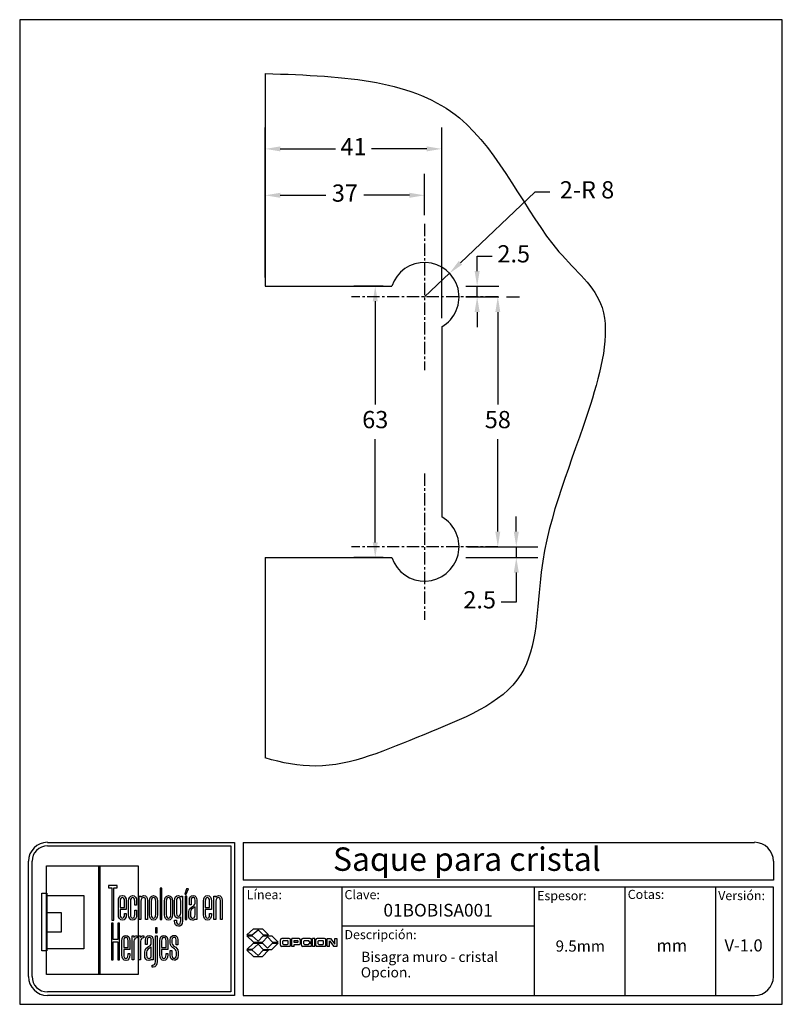
# Model space of a CAD drawing. Units: millimetres. Extents: x 1617 to 1794, y 1715 to 1944.
import ezdxf

# ---------------------------------------------------------------- set-up
doc = ezdxf.new("R2010")
doc.units = ezdxf.units.MM
doc.linetypes.add('CENTER', pattern=[50.8, 31.75, -6.35, 6.35, -6.35])
for name, color, linetype in [('cristal', 140, 'Continuous'), ('DICK', 2, 'Continuous'), ('DUENN', 7, 'Continuous'), ('eje', 252, 'CENTER'), ('SCHRIFTFELD', 7, 'Continuous')]:
    doc.layers.add(name, color=color, linetype=linetype)
doc.styles.add('ARIAL', font='arial.ttf', dxfattribs={"height": 7.5})
doc.styles.add('COTAS', font='isocpeur.ttf')
doc.styles.add('ROMAND', font='romand', dxfattribs={"height": 5})
doc.dimstyles.new('COTAS-COST', dxfattribs={"dimscale": 0.5, "dimtxt": 0.12, "dimasz": 0.05, "dimexe": 0.05, "dimexo": 0.05, "dimgap": 0.05, "dimtad": 0, "dimtih": 1, "dimtoh": 1, "dimdec": 0, "dimlfac": 1000, "dimzin": 12, "dimdsep": 46, "dimtxsty": 'COTAS', "dimcen": 2.5, "dimclrd": 2, "dimclre": 2, "dimclrt": 1, "dimadec": 0, "dimazin": 0, "dimtfac": 1, "dimtdec": 0, "dimtmove": 0, "dimatfit": 3, "dimfxl": 0.1, "dimarcsym": 0})

# ---------------------------------------------------------------- blocks, each defined once
blk = doc.blocks.new('A$C36E71B8E')
at = {"layer": 'SCHRIFTFELD'}
for points in [[(23.59, 0), (1.16, 0), (1.16, 26.66), (23.59, 26.66), (23.59, 0)], [(14.26, 0), (14, 0), (14, 26.66), (14.26, 26.66), (14.26, 0)], [(14.26, 0), (14, 0), (14, 26.66), (14.26, 26.66), (14.26, 0)], [(17.19, 13.36), (17.62, 13.34), (17.62, 21.24), (18.44, 21.24), (18.44, 21.82), (16.37, 21.82), (16.37, 21.24), (17.19, 21.24), (17.19, 13.36)], [(1.2, 5.8), (0, 5.8), (0, 19.98), (1.2, 19.98), (1.2, 5.8)], [(10.29, 6.29), (1.16, 6.29), (1.16, 19.38), (10.29, 19.38), (10.29, 6.29)], [(29.44, 21.19), (28.99, 21.19), (28.99, 13.47), (29.44, 13.47), (29.44, 21.19)], [(35.1, 19.69), (35.42, 19.69), (35.99, 21.05), (35.5, 21.05), (35.1, 19.69)], [(35.13, 13.47), (35.56, 13.47), (35.56, 19.24), (35.13, 19.24), (35.13, 13.47)], [(1.16, 15.2), (4.75, 15.2), (4.75, 10.38), (1.16, 10.38), (1.16, 15.2)], [(18.62, 12.6), (18.62, 8.63), (17.51, 8.63), (17.51, 12.6), (17.07, 12.6), (17.07, 3.62), (17.51, 3.62), (17.51, 8.03), (18.62, 8.03), (18.62, 3.62), (19.06, 3.62), (19.06, 12.6), (18.62, 12.6)], [(27.83, 10.21), (28.28, 10.21), (28.28, 11.48), (27.83, 11.48), (27.83, 10.21)]]:
    blk.add_lwpolyline(points, dxfattribs=at)
for points, knots in [([(19.79, 13.36), (20.37, 13.36), (20.72, 13.86), (20.72, 14.69), (20.72, 14.69), (20.72, 14.98), (20.72, 14.98), (20.72, 14.98), (20.28, 14.98), (20.28, 14.98), (20.28, 14.98), (20.28, 14.7), (20.28, 14.7), (20.28, 14.15), (20.1, 13.85), (19.76, 13.85), (19.42, 13.85), (19.21, 14.17), (19.21, 14.7), (19.21, 14.7), (19.21, 15.96), (19.21, 15.96), (19.21, 15.96), (20.72, 15.96), (20.72, 15.96), (20.72, 15.96), (20.72, 18.04), (20.72, 18.04), (20.72, 18.87), (20.36, 19.36), (19.77, 19.36), (19.77, 19.36), (19.73, 19.36), (19.73, 19.36), (19.13, 19.36), (18.77, 18.87), (18.77, 18.04), (18.77, 18.04), (18.77, 14.68), (18.77, 14.68), (18.77, 13.87), (19.14, 13.36), (19.75, 13.36), (19.75, 13.36), (19.79, 13.36), (19.79, 13.36)], [0, 0, 0, 0, 1, 1, 1, 2, 2, 2, 3, 3, 3, 4, 4, 4, 5, 5, 5, 6, 6, 6, 7, 7, 7, 8, 8, 8, 9, 9, 9, 10, 10, 10, 11, 11, 11, 12, 12, 12, 13, 13, 13, 14, 14, 14, 15, 15, 15, 15]), ([(23.24, 14.68), (23.24, 14.68), (23.24, 15.78), (23.24, 15.78), (23.24, 15.78), (22.81, 15.78), (22.81, 15.78), (22.81, 15.78), (22.81, 14.7), (22.81, 14.7), (22.81, 14.07), (22.53, 13.84), (22.27, 13.84), (22.01, 13.84), (21.73, 14.07), (21.73, 14.7), (21.73, 14.7), (21.73, 18.03), (21.73, 18.03), (21.73, 18.65), (22.01, 18.87), (22.27, 18.87), (22.53, 18.87), (22.81, 18.65), (22.81, 18.03), (22.81, 18.03), (22.81, 17.06), (22.81, 17.06), (22.81, 17.06), (23.24, 17.06), (23.24, 17.06), (23.24, 17.06), (23.24, 18.04), (23.24, 18.04), (23.24, 18.87), (22.87, 19.36), (22.26, 19.36), (21.67, 19.36), (21.29, 18.84), (21.29, 18.04), (21.29, 18.04), (21.29, 14.68), (21.29, 14.68), (21.29, 13.87), (21.66, 13.36), (22.26, 13.36), (22.88, 13.36), (23.24, 13.84), (23.24, 14.68)], [0, 0, 0, 0, 1, 1, 1, 2, 2, 2, 3, 3, 3, 4, 4, 4, 5, 5, 5, 6, 6, 6, 7, 7, 7, 8, 8, 8, 9, 9, 9, 10, 10, 10, 11, 11, 11, 12, 12, 12, 13, 13, 13, 14, 14, 14, 15, 15, 15, 16, 16, 16, 16]), ([(25.44, 18.12), (25.44, 18.12), (25.44, 13.47), (25.44, 13.47), (25.44, 13.47), (25.88, 13.47), (25.88, 13.47), (25.88, 13.47), (25.88, 18.18), (25.88, 18.18), (25.88, 18.99), (25.61, 19.35), (25.01, 19.35), (24.72, 19.35), (24.46, 19.21), (24.29, 18.99), (24.29, 18.99), (24.29, 19.24), (24.29, 19.24), (24.29, 19.24), (23.87, 19.24), (23.87, 19.24), (23.87, 19.24), (23.87, 13.47), (23.87, 13.47), (23.87, 13.47), (24.31, 13.47), (24.31, 13.47), (24.31, 13.47), (24.31, 18.02), (24.31, 18.02), (24.31, 18.69), (24.73, 18.87), (24.98, 18.87), (25.29, 18.87), (25.44, 18.75), (25.44, 18.12)], [0, 0, 0, 0, 1, 1, 1, 2, 2, 2, 3, 3, 3, 4, 4, 4, 5, 5, 5, 6, 6, 6, 7, 7, 7, 8, 8, 8, 9, 9, 9, 10, 10, 10, 11, 11, 11, 12, 12, 12, 12]), ([(27.38, 19.36), (27.38, 19.36), (27.34, 19.36), (27.34, 19.36), (26.75, 19.36), (26.38, 18.85), (26.38, 18.02), (26.38, 18.02), (26.38, 14.69), (26.38, 14.69), (26.38, 13.87), (26.75, 13.36), (27.34, 13.36), (27.34, 13.36), (27.38, 13.36), (27.38, 13.36), (28, 13.36), (28.37, 13.86), (28.37, 14.69), (28.37, 14.69), (28.37, 18.02), (28.37, 18.02), (28.37, 18.85), (27.99, 19.36), (27.38, 19.36)], [0, 0, 0, 0, 1, 1, 1, 2, 2, 2, 3, 3, 3, 4, 4, 4, 5, 5, 5, 6, 6, 6, 7, 7, 7, 8, 8, 8, 8]), ([(32.05, 14.69), (32.05, 14.69), (32.05, 18.02), (32.05, 18.02), (32.05, 18.85), (31.68, 19.36), (31.07, 19.36), (31.07, 19.36), (31.03, 19.36), (31.03, 19.36), (30.43, 19.36), (30.06, 18.85), (30.06, 18.02), (30.06, 18.02), (30.06, 14.69), (30.06, 14.69), (30.06, 13.87), (30.43, 13.36), (31.03, 13.36), (31.03, 13.36), (31.07, 13.36), (31.07, 13.36), (31.69, 13.36), (32.05, 13.86), (32.05, 14.69)], [0, 0, 0, 0, 1, 1, 1, 2, 2, 2, 3, 3, 3, 4, 4, 4, 5, 5, 5, 6, 6, 6, 7, 7, 7, 8, 8, 8, 8]), ([(34.1, 19), (33.96, 19.23), (33.74, 19.36), (33.48, 19.36), (32.87, 19.36), (32.56, 18.93), (32.56, 18.08), (32.56, 18.08), (32.56, 15.08), (32.56, 15.08), (32.56, 14.03), (33.06, 13.81), (33.48, 13.81), (33.7, 13.81), (33.91, 13.93), (34.06, 14.13), (34.06, 14.13), (34.06, 13.19), (34.06, 13.19), (34.06, 12.8), (33.96, 12.34), (33.53, 12.34), (33.3, 12.34), (33, 12.43), (33, 13.28), (33, 13.28), (33, 13.35), (33, 13.35), (33, 13.35), (32.56, 13.35), (32.56, 13.35), (32.56, 13.35), (32.56, 13.18), (32.56, 13.18), (32.56, 12.3), (32.89, 11.85), (33.53, 11.85), (33.97, 11.85), (34.49, 12.08), (34.49, 13.18), (34.49, 13.18), (34.49, 19.24), (34.49, 19.24), (34.49, 19.24), (34.13, 19.24), (34.13, 19.24), (34.13, 19.24), (34.1, 19), (34.1, 19)], [0, 0, 0, 0, 1, 1, 1, 2, 2, 2, 3, 3, 3, 4, 4, 4, 5, 5, 5, 6, 6, 6, 7, 7, 7, 8, 8, 8, 9, 9, 9, 10, 10, 10, 11, 11, 11, 12, 12, 12, 13, 13, 13, 14, 14, 14, 15, 15, 15, 16, 16, 16, 16]), ([(37.09, 19.36), (36.52, 19.36), (36.17, 18.95), (36.17, 18.25), (36.17, 18.25), (36.17, 17.13), (36.17, 17.13), (36.17, 17.13), (36.61, 17.13), (36.61, 17.13), (36.61, 17.13), (36.61, 18.25), (36.61, 18.25), (36.61, 18.82), (36.86, 18.89), (37.1, 18.89), (37.35, 18.89), (37.57, 18.81), (37.57, 18.25), (37.57, 18.25), (37.57, 17.55), (37.57, 17.55), (37.57, 17.13), (37.27, 16.93), (36.91, 16.7), (36.48, 16.42), (36, 16.12), (36, 15.36), (36, 15.36), (36, 14.62), (36, 14.62), (36, 13.78), (36.32, 13.36), (36.96, 13.36), (37.25, 13.36), (37.47, 13.46), (37.63, 13.64), (37.63, 13.64), (37.63, 13.47), (37.63, 13.47), (37.63, 13.47), (38.02, 13.47), (38.02, 13.47), (38.02, 13.47), (38.02, 18.26), (38.02, 18.26), (38.01, 18.97), (37.68, 19.36), (37.09, 19.36)], [0, 0, 0, 0, 1, 1, 1, 2, 2, 2, 3, 3, 3, 4, 4, 4, 5, 5, 5, 6, 6, 6, 7, 7, 7, 8, 8, 8, 9, 9, 9, 10, 10, 10, 11, 11, 11, 12, 12, 12, 13, 13, 13, 14, 14, 14, 15, 15, 15, 16, 16, 16, 16]), ([(40.63, 19.36), (40.63, 19.36), (40.59, 19.36), (40.59, 19.36), (39.99, 19.36), (39.63, 18.87), (39.63, 18.04), (39.63, 18.04), (39.63, 14.68), (39.63, 14.68), (39.63, 13.87), (40, 13.36), (40.6, 13.36), (40.6, 13.36), (40.65, 13.36), (40.65, 13.36), (41.23, 13.36), (41.58, 13.86), (41.58, 14.69), (41.58, 14.69), (41.58, 14.98), (41.58, 14.98), (41.58, 14.98), (41.14, 14.98), (41.14, 14.98), (41.14, 14.98), (41.14, 14.7), (41.14, 14.7), (41.14, 14.15), (40.96, 13.85), (40.62, 13.85), (40.28, 13.85), (40.07, 14.17), (40.07, 14.7), (40.07, 14.7), (40.07, 15.96), (40.07, 15.96), (40.07, 15.96), (41.58, 15.96), (41.58, 15.96), (41.58, 15.96), (41.58, 18.04), (41.58, 18.04), (41.58, 18.87), (41.22, 19.36), (40.63, 19.36)], [0, 0, 0, 0, 1, 1, 1, 2, 2, 2, 3, 3, 3, 4, 4, 4, 5, 5, 5, 6, 6, 6, 7, 7, 7, 8, 8, 8, 9, 9, 9, 10, 10, 10, 11, 11, 11, 12, 12, 12, 13, 13, 13, 14, 14, 14, 15, 15, 15, 15]), ([(43.35, 19.35), (43.06, 19.35), (42.79, 19.21), (42.62, 18.99), (42.62, 18.99), (42.62, 19.24), (42.62, 19.24), (42.62, 19.24), (42.2, 19.24), (42.2, 19.24), (42.2, 19.24), (42.2, 13.47), (42.2, 13.47), (42.2, 13.47), (42.65, 13.47), (42.65, 13.47), (42.65, 13.47), (42.65, 18.02), (42.65, 18.02), (42.65, 18.69), (43.07, 18.87), (43.31, 18.87), (43.62, 18.87), (43.78, 18.75), (43.78, 18.12), (43.78, 18.12), (43.78, 13.47), (43.78, 13.47), (43.78, 13.47), (44.21, 13.47), (44.21, 13.47), (44.21, 13.47), (44.21, 18.18), (44.21, 18.18), (44.21, 18.99), (43.94, 19.35), (43.35, 19.35)], [0, 0, 0, 0, 1, 1, 1, 2, 2, 2, 3, 3, 3, 4, 4, 4, 5, 5, 5, 6, 6, 6, 7, 7, 7, 8, 8, 8, 9, 9, 9, 10, 10, 10, 11, 11, 11, 12, 12, 12, 12]), ([(19.21, 16.43), (19.21, 16.43), (19.21, 18.02), (19.21, 18.02), (19.21, 18.56), (19.41, 18.87), (19.75, 18.87), (20.01, 18.87), (20.28, 18.65), (20.28, 18.02), (20.28, 18.02), (20.28, 16.43), (20.28, 16.43), (20.28, 16.43), (19.21, 16.43), (19.21, 16.43)], [0, 0, 0, 0, 1, 1, 1, 2, 2, 2, 3, 3, 3, 4, 4, 4, 5, 5, 5, 5]), ([(27.94, 18.02), (27.94, 18.02), (27.94, 14.7), (27.94, 14.7), (27.94, 14.17), (27.73, 13.85), (27.37, 13.85), (27.37, 13.85), (27.36, 13.85), (27.36, 13.85), (27.23, 13.85), (26.8, 13.91), (26.8, 14.7), (26.8, 14.7), (26.8, 18.02), (26.8, 18.02), (26.8, 18.65), (27.09, 18.87), (27.37, 18.87), (27.73, 18.87), (27.94, 18.55), (27.94, 18.02)], [0, 0, 0, 0, 1, 1, 1, 2, 2, 2, 3, 3, 3, 4, 4, 4, 5, 5, 5, 6, 6, 6, 7, 7, 7, 7]), ([(31.63, 18.02), (31.63, 18.02), (31.63, 14.7), (31.63, 14.7), (31.63, 14.17), (31.42, 13.85), (31.06, 13.85), (31.06, 13.85), (31.05, 13.85), (31.05, 13.85), (30.91, 13.85), (30.49, 13.91), (30.49, 14.7), (30.49, 14.7), (30.49, 18.02), (30.49, 18.02), (30.49, 18.65), (30.78, 18.87), (31.05, 18.87), (31.41, 18.87), (31.63, 18.55), (31.63, 18.02)], [0, 0, 0, 0, 1, 1, 1, 2, 2, 2, 3, 3, 3, 4, 4, 4, 5, 5, 5, 6, 6, 6, 7, 7, 7, 7]), ([(34.06, 18.02), (34.06, 18.02), (34.06, 15.15), (34.06, 15.15), (34.06, 14.51), (33.69, 14.3), (33.53, 14.3), (33.07, 14.3), (33, 14.83), (33, 15.15), (33, 15.15), (33, 18.02), (33, 18.02), (33, 18.41), (33.09, 18.87), (33.53, 18.87), (33.86, 18.87), (34.06, 18.56), (34.06, 18.02)], [0, 0, 0, 0, 1, 1, 1, 2, 2, 2, 3, 3, 3, 4, 4, 4, 5, 5, 5, 6, 6, 6, 6]), ([(40.07, 16.43), (40.07, 16.43), (40.07, 18.02), (40.07, 18.02), (40.07, 18.56), (40.27, 18.87), (40.61, 18.87), (40.87, 18.87), (41.14, 18.65), (41.14, 18.02), (41.14, 18.02), (41.14, 16.43), (41.14, 16.43), (41.14, 16.43), (40.07, 16.43), (40.07, 16.43)], [0, 0, 0, 0, 1, 1, 1, 2, 2, 2, 3, 3, 3, 4, 4, 4, 5, 5, 5, 5]), ([(37.01, 13.84), (36.72, 13.84), (36.44, 13.94), (36.44, 14.63), (36.44, 14.63), (36.44, 15.36), (36.44, 15.36), (36.44, 15.84), (36.77, 16.06), (37.12, 16.29), (37.28, 16.4), (37.45, 16.51), (37.58, 16.65), (37.58, 16.65), (37.58, 14.64), (37.58, 14.64), (37.58, 14.11), (37.39, 13.84), (37.01, 13.84)], [0, 0, 0, 0, 1, 1, 1, 2, 2, 2, 3, 3, 3, 4, 4, 4, 5, 5, 5, 6, 6, 6, 6]), ([(20.63, 9.61), (20.63, 9.61), (20.59, 9.61), (20.59, 9.61), (19.98, 9.61), (19.62, 9.11), (19.62, 8.26), (19.62, 8.26), (19.62, 4.83), (19.62, 4.83), (19.62, 3.99), (20, 3.48), (20.61, 3.48), (20.61, 3.48), (20.65, 3.48), (20.65, 3.48), (21.24, 3.48), (21.6, 3.99), (21.6, 4.84), (21.6, 4.84), (21.6, 5.13), (21.6, 5.13), (21.6, 5.13), (21.16, 5.13), (21.16, 5.13), (21.16, 5.13), (21.16, 4.85), (21.16, 4.85), (21.16, 4.29), (20.97, 3.98), (20.63, 3.98), (20.28, 3.98), (20.07, 4.31), (20.07, 4.85), (20.07, 4.85), (20.07, 6.13), (20.07, 6.13), (20.07, 6.13), (21.6, 6.13), (21.6, 6.13), (21.6, 6.13), (21.6, 8.26), (21.6, 8.26), (21.6, 9.11), (21.24, 9.61), (20.63, 9.61)], [0, 0, 0, 0, 1, 1, 1, 2, 2, 2, 3, 3, 3, 4, 4, 4, 5, 5, 5, 6, 6, 6, 7, 7, 7, 8, 8, 8, 9, 9, 9, 10, 10, 10, 11, 11, 11, 12, 12, 12, 13, 13, 13, 14, 14, 14, 15, 15, 15, 15]), ([(20.07, 6.61), (20.07, 6.61), (20.07, 8.24), (20.07, 8.24), (20.07, 8.79), (20.26, 9.11), (20.62, 9.11), (20.88, 9.11), (21.16, 8.88), (21.16, 8.24), (21.16, 8.24), (21.16, 6.61), (21.16, 6.61), (21.16, 6.61), (20.07, 6.61), (20.07, 6.61)], [0, 0, 0, 0, 1, 1, 1, 2, 2, 2, 3, 3, 3, 4, 4, 4, 5, 5, 5, 5]), ([(22.53, 9.12), (22.53, 9.12), (22.53, 9.49), (22.53, 9.49), (22.53, 9.49), (22.13, 9.49), (22.13, 9.49), (22.13, 9.49), (22.13, 3.59), (22.13, 3.59), (22.13, 3.59), (22.58, 3.59), (22.58, 3.59), (22.58, 3.59), (22.58, 8.21), (22.58, 8.21), (22.58, 8.74), (22.88, 8.97), (23.18, 8.97), (23.18, 8.97), (23.39, 8.97), (23.39, 8.97), (23.39, 8.97), (23.39, 9.49), (23.39, 9.49), (23.39, 9.49), (23.23, 9.49), (23.23, 9.49), (22.94, 9.49), (22.69, 9.35), (22.53, 9.12)], [0, 0, 0, 0, 1, 1, 1, 2, 2, 2, 3, 3, 3, 4, 4, 4, 5, 5, 5, 6, 6, 6, 7, 7, 7, 8, 8, 8, 9, 9, 9, 10, 10, 10, 10]), ([(24.18, 9.12), (24.18, 9.12), (24.18, 9.49), (24.18, 9.49), (24.18, 9.49), (23.78, 9.49), (23.78, 9.49), (23.78, 9.49), (23.78, 3.59), (23.78, 3.59), (23.78, 3.59), (24.23, 3.59), (24.23, 3.59), (24.23, 3.59), (24.23, 8.21), (24.23, 8.21), (24.23, 8.74), (24.53, 8.97), (24.83, 8.97), (24.83, 8.97), (25.04, 8.97), (25.04, 8.97), (25.04, 8.97), (25.04, 9.49), (25.04, 9.49), (25.04, 9.49), (24.88, 9.49), (24.88, 9.49), (24.59, 9.49), (24.34, 9.35), (24.18, 9.12)], [0, 0, 0, 0, 1, 1, 1, 2, 2, 2, 3, 3, 3, 4, 4, 4, 5, 5, 5, 6, 6, 6, 7, 7, 7, 8, 8, 8, 9, 9, 9, 10, 10, 10, 10]), ([(27.28, 3.59), (27.28, 3.59), (27.28, 8.49), (27.28, 8.49), (27.27, 9.21), (26.93, 9.61), (26.34, 9.61), (25.75, 9.61), (25.4, 9.19), (25.4, 8.47), (25.4, 8.47), (25.4, 7.34), (25.4, 7.34), (25.4, 7.34), (25.85, 7.34), (25.85, 7.34), (25.85, 7.34), (25.85, 8.47), (25.85, 8.47), (25.85, 9.05), (26.1, 9.13), (26.35, 9.13), (26.59, 9.13), (26.83, 9.05), (26.83, 8.47), (26.83, 8.47), (26.83, 7.76), (26.83, 7.76), (26.83, 7.33), (26.51, 7.12), (26.15, 6.89), (25.71, 6.61), (25.22, 6.29), (25.22, 5.52), (25.22, 5.52), (25.22, 4.76), (25.22, 4.76), (25.22, 3.91), (25.55, 3.48), (26.2, 3.48), (26.49, 3.48), (26.72, 3.58), (26.88, 3.77), (26.88, 3.77), (26.88, 3.59), (26.88, 3.59), (26.88, 3.59), (27.28, 3.59), (27.28, 3.59)], [0, 0, 0, 0, 1, 1, 1, 2, 2, 2, 3, 3, 3, 4, 4, 4, 5, 5, 5, 6, 6, 6, 7, 7, 7, 8, 8, 8, 9, 9, 9, 10, 10, 10, 11, 11, 11, 12, 12, 12, 13, 13, 13, 14, 14, 14, 15, 15, 15, 16, 16, 16, 16]), ([(27.83, 3.19), (27.83, 2.44), (27.46, 2.32), (27.24, 2.32), (27.24, 2.32), (27.06, 2.32), (27.06, 2.32), (27.06, 2.32), (27.06, 1.82), (27.06, 1.82), (27.06, 1.82), (27.28, 1.82), (27.28, 1.82), (27.9, 1.82), (28.28, 2.34), (28.28, 3.18), (28.28, 3.18), (28.28, 9.49), (28.28, 9.49), (28.28, 9.49), (27.83, 9.49), (27.83, 9.49), (27.83, 9.49), (27.83, 3.19), (27.83, 3.19)], [0, 0, 0, 0, 1, 1, 1, 2, 2, 2, 3, 3, 3, 4, 4, 4, 5, 5, 5, 6, 6, 6, 7, 7, 7, 8, 8, 8, 8]), ([(29.93, 9.61), (29.93, 9.61), (29.89, 9.61), (29.89, 9.61), (29.28, 9.61), (28.92, 9.11), (28.92, 8.26), (28.92, 8.26), (28.92, 4.83), (28.92, 4.83), (28.92, 3.99), (29.3, 3.48), (29.91, 3.48), (29.91, 3.48), (29.95, 3.48), (29.95, 3.48), (30.55, 3.48), (30.9, 3.99), (30.9, 4.84), (30.9, 4.84), (30.9, 5.13), (30.9, 5.13), (30.9, 5.13), (30.46, 5.13), (30.46, 5.13), (30.46, 5.13), (30.46, 4.85), (30.46, 4.85), (30.46, 4.29), (30.27, 3.98), (29.93, 3.98), (29.58, 3.98), (29.37, 4.31), (29.37, 4.85), (29.37, 4.85), (29.37, 6.13), (29.37, 6.13), (29.37, 6.13), (30.9, 6.13), (30.9, 6.13), (30.9, 6.13), (30.9, 8.26), (30.9, 8.26), (30.9, 9.11), (30.54, 9.61), (29.93, 9.61)], [0, 0, 0, 0, 1, 1, 1, 2, 2, 2, 3, 3, 3, 4, 4, 4, 5, 5, 5, 6, 6, 6, 7, 7, 7, 8, 8, 8, 9, 9, 9, 10, 10, 10, 11, 11, 11, 12, 12, 12, 13, 13, 13, 14, 14, 14, 15, 15, 15, 15]), ([(29.37, 6.61), (29.37, 6.61), (29.37, 8.24), (29.37, 8.24), (29.37, 8.79), (29.57, 9.11), (29.92, 9.11), (30.18, 9.11), (30.46, 8.88), (30.46, 8.24), (30.46, 8.24), (30.46, 6.61), (30.46, 6.61), (30.46, 6.61), (29.37, 6.61), (29.37, 6.61)], [0, 0, 0, 0, 1, 1, 1, 2, 2, 2, 3, 3, 3, 4, 4, 4, 5, 5, 5, 5]), ([(32.55, 6.9), (32.2, 7.14), (31.9, 7.34), (31.9, 7.78), (31.9, 7.78), (31.9, 8.48), (31.9, 8.48), (31.9, 9.06), (32.21, 9.13), (32.44, 9.13), (32.62, 9.13), (32.91, 9.05), (32.91, 8.48), (32.91, 8.48), (32.91, 7.32), (32.91, 7.32), (32.91, 7.32), (33.34, 7.32), (33.34, 7.32), (33.34, 7.32), (33.34, 8.5), (33.34, 8.5), (33.34, 9.27), (32.89, 9.61), (32.44, 9.61), (31.98, 9.61), (31.48, 9.32), (31.48, 8.5), (31.48, 8.5), (31.48, 7.76), (31.48, 7.76), (31.48, 7.04), (31.92, 6.73), (32.31, 6.46), (32.67, 6.21), (32.98, 5.99), (32.98, 5.5), (32.98, 5.5), (32.98, 4.78), (32.98, 4.78), (32.98, 4.09), (32.71, 3.99), (32.44, 3.99), (32.08, 3.99), (31.9, 4.25), (31.9, 4.79), (31.9, 4.79), (31.9, 5.88), (31.9, 5.88), (31.9, 5.88), (31.48, 5.88), (31.48, 5.88), (31.48, 5.88), (31.48, 4.75), (31.48, 4.75), (31.48, 3.96), (31.83, 3.5), (32.44, 3.5), (32.89, 3.5), (33.42, 3.72), (33.42, 4.78), (33.42, 4.78), (33.42, 5.53), (33.42, 5.53), (33.42, 6.31), (32.95, 6.63), (32.55, 6.9)], [0, 0, 0, 0, 1, 1, 1, 2, 2, 2, 3, 3, 3, 4, 4, 4, 5, 5, 5, 6, 6, 6, 7, 7, 7, 8, 8, 8, 9, 9, 9, 10, 10, 10, 11, 11, 11, 12, 12, 12, 13, 13, 13, 14, 14, 14, 15, 15, 15, 16, 16, 16, 17, 17, 17, 18, 18, 18, 19, 19, 19, 20, 20, 20, 21, 21, 21, 22, 22, 22, 22]), ([(26.25, 3.97), (25.95, 3.97), (25.68, 4.07), (25.68, 4.77), (25.68, 4.77), (25.68, 5.52), (25.68, 5.52), (25.68, 6.01), (26.01, 6.24), (26.37, 6.48), (26.53, 6.59), (26.69, 6.7), (26.83, 6.84), (26.83, 6.84), (26.83, 4.78), (26.83, 4.78), (26.83, 4.24), (26.64, 3.97), (26.25, 3.97)], [0, 0, 0, 0, 1, 1, 1, 2, 2, 2, 3, 3, 3, 4, 4, 4, 5, 5, 5, 6, 6, 6, 6])]:
    blk.add_open_spline(points, degree=3, knots=knots, dxfattribs=at)
blk = doc.blocks.new('A$C525b83c6')
for p, q in [((0, 29.2), (9, 37.8)), ((0, 29.2), (7.2, 29.2)), ((0, 28.2), (7.2, 28.2)), ((0, 28.2), (9, 19.4)), ((7.2, 29.2), (15.1, 36.4)), ((7.2, 28.2), (15.1, 21)), ((9, 37.8), (21.1, 37.8)), ((15.1, 36.4), (22, 29.2)), ((15.1, 21), (22, 28.2)), ((21.1, 37.8), (29.3, 29.2)), ((22, 29.2), (29.3, 29.2)), ((22, 28.2), (33.9, 28.2)), ((33.9, 28.2), (42.4, 19.4)), ((0, 9.6), (9, 18.3)), ((15.1, 16.8), (7.1, 9.6)), ((9, 19.4), (21.1, 19.4)), ((9, 18.3), (21.1, 18.3)), ((15.1, 16.8), (22, 9.6)), ((21.1, 19.4), (28, 26.7)), ((21.1, 18.3), (28, 11.2)), ((34.9, 19.4), (28, 26.7)), ((28, 11.2), (34.9, 18.3)), ((33.9, 9.6), (42.4, 18.3)), ((34.9, 19.4), (42.4, 19.4)), ((34.9, 18.3), (42.4, 18.3)), ((45.5, 15.5), (45.5, 22.6)), ((57.3, 24.4), (47.3, 24.4)), ((57.3, 13.7), (47.3, 13.7)), ((48.7, 17.3), (48.7, 20.7)), ((49.7, 21.8), (54.8, 21.8)), ((49.7, 16.3), (54.8, 16.3)), ((55.9, 17.3), (55.9, 20.7)), ((59.1, 15.5), (59.1, 22.6)), ((70.7, 24.4), (60.8, 24.4)), ((60.8, 13.7), (60.8, 24.4)), ((63.9, 13.7), (60.8, 13.7)), ((63.9, 18.9), (63.9, 21.8)), ((63.9, 21.8), (68.4, 21.8)), ((68.4, 18.9), (63.9, 18.9)), ((63.9, 13.7), (63.9, 16.3)), ((63.9, 16.3), (70.7, 16.3)), ((69.4, 20), (69.4, 20.7)), ((72.5, 18.1), (72.5, 22.6)), ((74.1, 15.5), (74.1, 22.6)), ((85.8, 24.4), (75.9, 24.4)), ((85.9, 13.7), (75.9, 13.7)), ((77.2, 17.3), (77.2, 20.7)), ((78.3, 21.8), (83.4, 21.8)), ((78.3, 16.3), (83.4, 16.3)), ((84.5, 19.8), (84.5, 20.7)), ((84.5, 19.8), (87.7, 19.8)), ((84.5, 17.3), (84.5, 18.2)), ((84.5, 18.2), (87.7, 18.2)), ((87.7, 19.8), (87.7, 22.6)), ((87.7, 15.5), (87.7, 18.2)), ((92.2, 24.4), (89.2, 24.4)), ((89.2, 13.7), (89.2, 24.4)), ((92.2, 13.7), (89.2, 13.7)), ((92.2, 13.7), (92.2, 24.4)), ((93.6, 15.5), (93.6, 22.6)), ((105.3, 24.4), (95.4, 24.4)), ((105.4, 13.7), (95.4, 13.7)), ((96.7, 17.3), (96.7, 20.7)), ((97.8, 21.8), (102.9, 21.8)), ((97.8, 16.3), (102.9, 16.3)), ((104, 17.3), (104, 20.7)), ((107.2, 15.5), (107.2, 22.6)), ((108.8, 13.7), (108.8, 24.4)), ((108.8, 24.4), (113.3, 24.4)), ((111.9, 13.7), (108.8, 13.7)), ((111.9, 13.7), (111.9, 21.3)), ((111.9, 21.3), (117.8, 13.7)), ((113.3, 24.4), (119.2, 16.6)), ((122.2, 13.7), (117.8, 13.7)), ((119.2, 16.6), (119.2, 24.4)), ((119.2, 24.4), (122.2, 24.4)), ((122.2, 24.4), (122.2, 13.7)), ((7.1, 9.6), (0, 9.6)), ((7.1, 8.6), (0, 8.6)), ((0, 8.6), (9.1, 0)), ((7.1, 8.6), (15.1, 1.5)), ((9.1, 0), (21.1, 0)), ((15.1, 1.5), (22, 8.6)), ((29.3, 8.6), (21.1, 0)), ((22, 9.6), (33.9, 9.6)), ((22, 8.6), (29.3, 8.6))]:
    blk.add_line(p, q)
for centre, radius, start, end in [((47.3, 22.6), 1.83, 90, 180), ((47.3, 15.5), 1.83, 180, 270.3364), ((49.7, 20.7), 1.08, 90, 180), ((49.7, 17.3), 1.08, 180, 270), ((54.8, 20.7), 1.08, 0, 90), ((54.8, 17.3), 1.08, 270, 0), ((57.3, 22.6), 1.83, 0, 90), ((57.3, 15.5), 1.83, 269.6636, 0), ((68.4, 20.7), 1.08, 0, 90), ((68.4, 20), 1.08, 270, 0), ((70.7, 22.6), 1.83, 0, 90), ((70.7, 18.1), 1.83, 269.6636, 0), ((75.9, 22.6), 1.83, 90, 180), ((75.9, 15.5), 1.83, 180, 270.3364), ((78.3, 20.7), 1.08, 90, 180), ((78.3, 17.3), 1.08, 180, 270), ((83.4, 20.7), 1.08, 0, 90), ((83.4, 17.3), 1.08, 270, 0), ((85.8, 22.6), 1.83, 0, 90), ((85.8, 15.5), 1.83, 269.6636, 0), ((95.4, 22.6), 1.83, 90, 180), ((95.4, 15.5), 1.83, 180, 270.3364), ((97.8, 20.7), 1.08, 90, 180), ((97.8, 17.3), 1.08, 180, 270), ((102.9, 20.7), 1.08, 0, 90), ((102.9, 17.3), 1.08, 270, 0), ((105.3, 22.6), 1.83, 0, 90), ((105.3, 15.5), 1.83, 269.6636, 0)]:
    blk.add_arc(centre, radius, start, end)
blk = doc.blocks.new('*D30')
at = {"color": 253, "lineweight": -2, "transparency": 16777216}
for p, q in [((1701.86, 1882.26), (1695.01, 1882.26)), ((1701.86, 1819.26), (1695.01, 1819.26))]:
    blk.add_line(p, q, dxfattribs=at)
at = {"color": 253, "transparency": 16777216}
for p, q in [((1700.01, 1878.76), (1700.01, 1854.76)), ((1700.01, 1822.76), (1700.01, 1846.76))]:
    blk.add_line(p, q, dxfattribs=at)
for points in [[(1699.43, 1878.76), (1700.59, 1878.76), (1700.01, 1882.26)], [(1699.43, 1822.76), (1700.59, 1822.76), (1700.01, 1819.26)]]:
    blk.add_solid(points, dxfattribs=at)
at = {"layer": 'DEFPOINTS', "color": 0, "transparency": 16777216}
for p in [(1703.86, 1882.26), (1700.01, 1819.26), (1703.86, 1819.26)]:
    blk.add_point(p, dxfattribs=at)
at = {"color": 253, "transparency": 16777216, "insert": (1700.01, 1850.76), "char_height": 4, "attachment_point": 5, "style": 'COTAS'}
blk.add_mtext('63', dxfattribs=at)
blk = doc.blocks.new('*D33')
at = {"color": 253, "lineweight": -2, "transparency": 16777216}
for p, q in [((1730.46, 1879.76), (1733.46, 1879.76)), ((1730.46, 1821.76), (1733.46, 1821.76))]:
    blk.add_line(p, q, dxfattribs=at)
at = {"color": 253, "transparency": 16777216}
for p, q in [((1728.46, 1876.26), (1728.46, 1854.76)), ((1728.46, 1825.26), (1728.46, 1846.76))]:
    blk.add_line(p, q, dxfattribs=at)
for points in [[(1727.88, 1876.26), (1729.04, 1876.26), (1728.46, 1879.76)], [(1727.88, 1825.26), (1729.04, 1825.26), (1728.46, 1821.76)]]:
    blk.add_solid(points, dxfattribs=at)
at = {"layer": 'DEFPOINTS', "color": 0, "transparency": 16777216}
for p in [(1728.46, 1879.76), (1728.46, 1821.76), (1728.46, 1821.76)]:
    blk.add_point(p, dxfattribs=at)
at = {"color": 253, "transparency": 16777216, "insert": (1728.46, 1850.76), "char_height": 4, "attachment_point": 5, "style": 'COTAS'}
blk.add_mtext('58', dxfattribs=at)
blk = doc.blocks.new('*D31')
at = {"color": 253, "transparency": 16777216}
for p, q in [((1723.66, 1885.76), (1723.66, 1889.26)), ((1723.66, 1889.26), (1727.16, 1889.26)), ((1723.66, 1879.76), (1723.66, 1882.26)), ((1723.66, 1876.26), (1723.66, 1872.76))]:
    blk.add_line(p, q, dxfattribs=at)
at = {"color": 253, "lineweight": -2, "transparency": 16777216}
for p, q in [((1721.06, 1882.26), (1728.66, 1882.26)), ((1721.06, 1879.76), (1728.66, 1879.76))]:
    blk.add_line(p, q, dxfattribs=at)
at = {"color": 253, "transparency": 16777216}
for points in [[(1723.08, 1885.76), (1724.25, 1885.76), (1723.66, 1882.26)], [(1723.08, 1876.26), (1724.25, 1876.26), (1723.66, 1879.76)]]:
    blk.add_solid(points, dxfattribs=at)
at = {"layer": 'DEFPOINTS', "color": 0, "transparency": 16777216}
for p in [(1719.06, 1882.26), (1719.06, 1879.76), (1723.66, 1879.76)]:
    blk.add_point(p, dxfattribs=at)
at = {"color": 253, "transparency": 16777216, "insert": (1732.16, 1889.26), "char_height": 4, "attachment_point": 5, "style": 'COTAS'}
blk.add_mtext('2.5', dxfattribs=at)
blk = doc.blocks.new('*D32')
at = {"color": 253, "transparency": 16777216}
for p, q in [((1737.07, 1904.12), (1719.79, 1887.69)), ((1740.57, 1904.12), (1737.07, 1904.12)), ((1711.46, 1879.76), (1717.26, 1885.27))]:
    blk.add_line(p, q, dxfattribs=at)
blk.add_solid([(1719.39, 1888.11), (1720.19, 1887.26), (1717.26, 1885.27)], dxfattribs=at)
at = {"layer": 'DEFPOINTS', "color": 0, "transparency": 16777216}
for p in [(1717.26, 1885.27), (1711.46, 1879.76)]:
    blk.add_point(p, dxfattribs=at)
at = {"color": 253, "transparency": 16777216, "insert": (1749.17, 1904.12), "char_height": 4, "attachment_point": 5, "style": 'COTAS'}
blk.add_mtext('2-R 8', dxfattribs=at)
blk = doc.blocks.new('*D34')
at = {"color": 253, "lineweight": -2, "transparency": 16777216}
for p, q in [((1674.46, 1898.76), (1674.46, 1908.36)), ((1711.46, 1898.76), (1711.46, 1908.36))]:
    blk.add_line(p, q, dxfattribs=at)
at = {"color": 253, "transparency": 16777216}
for p, q in [((1677.96, 1903.36), (1688.56, 1903.36)), ((1707.96, 1903.36), (1697.36, 1903.36))]:
    blk.add_line(p, q, dxfattribs=at)
for points in [[(1677.96, 1903.95), (1677.96, 1902.78), (1674.46, 1903.36)], [(1707.96, 1903.95), (1707.96, 1902.78), (1711.46, 1903.36)]]:
    blk.add_solid(points, dxfattribs=at)
at = {"layer": 'DEFPOINTS', "color": 0, "transparency": 16777216}
for p in [(1674.46, 1903.36), (1674.46, 1896.76), (1711.46, 1896.76)]:
    blk.add_point(p, dxfattribs=at)
at = {"color": 253, "transparency": 16777216, "insert": (1692.96, 1903.36), "char_height": 4, "attachment_point": 5, "style": 'COTAS'}
blk.add_mtext('37', dxfattribs=at)
blk = doc.blocks.new('*D35')
at = {"color": 253, "lineweight": -2, "transparency": 16777216}
for p, q in [((1674.46, 1884.26), (1674.46, 1919.14)), ((1715.46, 1874.83), (1715.46, 1919.14))]:
    blk.add_line(p, q, dxfattribs=at)
at = {"color": 253, "transparency": 16777216}
for p, q in [((1677.96, 1914.14), (1690.76, 1914.14)), ((1711.96, 1914.14), (1699.16, 1914.14))]:
    blk.add_line(p, q, dxfattribs=at)
for points in [[(1677.96, 1914.72), (1677.96, 1913.56), (1674.46, 1914.14)], [(1711.96, 1914.72), (1711.96, 1913.56), (1715.46, 1914.14)]]:
    blk.add_solid(points, dxfattribs=at)
at = {"layer": 'DEFPOINTS', "color": 0, "transparency": 16777216}
for p in [(1674.46, 1914.14), (1674.46, 1882.26), (1715.46, 1872.83)]:
    blk.add_point(p, dxfattribs=at)
at = {"color": 253, "transparency": 16777216, "insert": (1694.96, 1914.14), "char_height": 4, "attachment_point": 5, "style": 'COTAS'}
blk.add_mtext('41', dxfattribs=at)
blk = doc.blocks.new('*D36')
at = {"color": 253, "transparency": 16777216}
for p, q in [((1732.75, 1825.26), (1732.75, 1828.76)), ((1732.75, 1821.76), (1732.75, 1819.26)), ((1732.75, 1815.76), (1732.75, 1808.91)), ((1732.75, 1808.91), (1729.25, 1808.91))]:
    blk.add_line(p, q, dxfattribs=at)
at = {"color": 253, "lineweight": -2, "transparency": 16777216}
for p, q in [((1721.46, 1821.76), (1737.75, 1821.76)), ((1721.06, 1819.26), (1737.75, 1819.26))]:
    blk.add_line(p, q, dxfattribs=at)
at = {"color": 253, "transparency": 16777216}
for points in [[(1732.17, 1825.26), (1733.34, 1825.26), (1732.75, 1821.76)], [(1732.17, 1815.76), (1733.34, 1815.76), (1732.75, 1819.26)]]:
    blk.add_solid(points, dxfattribs=at)
at = {"layer": 'DEFPOINTS', "color": 0, "transparency": 16777216}
for p in [(1719.46, 1821.76), (1732.75, 1821.76), (1719.06, 1819.26)]:
    blk.add_point(p, dxfattribs=at)
at = {"color": 253, "transparency": 16777216, "insert": (1724.25, 1808.91), "char_height": 4, "attachment_point": 5, "style": 'COTAS'}
blk.add_mtext('2.5', dxfattribs=at)

msp = doc.modelspace()

# ---------------------------------------------------------------- linework, layer by layer
for p, q in [((1623.93, 1753.1), (1667.32, 1753.1)), ((1623.93, 1752.28), (1666.51, 1752.28)), ((1666.51, 1752.28), (1666.51, 1718.36)), ((1667.32, 1753.1), (1667.32, 1717.54)), ((1669.37, 1753.1), (1788.04, 1753.1)), ((1669.37, 1753.1), (1669.37, 1744.34)), ((1619.53, 1721.95), (1619.53, 1748.7)), ((1620.35, 1721.95), (1620.35, 1748.7)), ((1792.45, 1748.7), (1792.45, 1744.34)), ((1792.45, 1744.34), (1669.37, 1744.34)), ((1792.45, 1742.7), (1669.37, 1742.7)), ((1669.37, 1742.7), (1669.37, 1717.54)), ((1692.26, 1742.7), (1692.26, 1717.54)), ((1736.98, 1717.54), (1736.98, 1742.7)), ((1757.97, 1742.7), (1757.97, 1717.54)), ((1779.01, 1742.7), (1779.01, 1717.54)), ((1792.45, 1721.95), (1792.45, 1742.7)), ((1692.26, 1733.71), (1736.98, 1733.71)), ((1666.51, 1718.36), (1623.93, 1718.36)), ((1667.32, 1717.54), (1623.93, 1717.54)), ((1669.37, 1717.54), (1788.04, 1717.54))]:
    msp.add_line(p, q)
for centre, radius, start, end in [((1623.93, 1748.7), 4.41, 90, 180), ((1623.93, 1748.7), 3.59, 90, 180), ((1788.04, 1748.7), 4.41, 360, 90), ((1623.93, 1721.95), 4.41, 180, 270), ((1623.93, 1721.95), 3.59, 180, 270), ((1788.04, 1721.95), 4.41, 270, 360)]:
    msp.add_arc(centre, radius, start, end)
at = {"layer": 'cristal'}
for p, q in [((1674.46, 1931.64), (1674.46, 1882.26)), ((1674.46, 1882.26), (1703.86, 1882.26)), ((1715.46, 1872.83), (1715.46, 1828.69)), ((1674.46, 1819.26), (1703.86, 1819.26)), ((1674.46, 1819.26), (1674.46, 1772.71))]:
    msp.add_line(p, q, dxfattribs=at)
for centre, start, end in [((1711.46, 1879.76), 300, 161.79), ((1711.46, 1821.76), 198.21, 60)]:
    msp.add_arc(centre, 8, start, end, dxfattribs=at)
msp.add_open_spline([(1674.46, 1931.64), (1693.84, 1931.06), (1722.63, 1929.09), (1737.69, 1892.37), (1756.44, 1878.26), (1748.43, 1847.02), (1737.11, 1822.97), (1738.02, 1788.31), (1710.84, 1778.31), (1690.71, 1769.15), (1678.41, 1771.57), (1674.46, 1772.71)], degree=3, knots=[7.05016, 7.05016, 7.05016, 7.05016, 9.433088, 11.579372, 12.655711, 13.960741, 16.310646, 17.71304, 19.244893, 20.753942, 21.46432, 21.46432, 21.46432, 21.46432], dxfattribs=at)
at = {"layer": 'eje', "color": 252, "ltscale": 0.09}
for p, q in [((1711.46, 1896.76), (1711.46, 1862.76)), ((1728.46, 1879.76), (1694.46, 1879.76)), ((1711.46, 1838.76), (1711.46, 1804.76)), ((1728.46, 1821.76), (1694.46, 1821.76))]:
    msp.add_line(p, q, dxfattribs=at)
at = {"layer": 'SCHRIFTFELD'}
for p, q in [((1794.5, 1944.14), (1617.48, 1944.14)), ((1617.48, 1944.14), (1617.48, 1715.5)), ((1794.5, 1715.5), (1794.5, 1944.14)), ((1617.48, 1715.5), (1794.5, 1715.5))]:
    msp.add_line(p, q, dxfattribs=at)

# ---------------------------------------------------------------- block references
at = {"xscale": 0.1709190692050128, "yscale": 0.1709190692050128, "zscale": 0.1709190692050128}
msp.add_blockref('A$C525b83c6', (1670.23, 1726.6), dxfattribs=at)
at = {"layer": 'DUENN', "xscale": 0.9469857082767638, "yscale": 0.9469857082767638, "zscale": 0.9469857082767638}
msp.add_blockref('A$C36E71B8E', (1622.61, 1722.4), dxfattribs=at)

# ---------------------------------------------------------------- texts
for s, height, style, p in [('Saque para cristal', 5.4343, 'ROMAND', (1690.2, 1746.49)), ('01BOBISA001', 2.9396, 'ARIAL', (1701.91, 1735.88)), ('9.5mm', 2.589, 'ARIAL', (1741.88, 1727.73)), ('mm', 2.809, 'ARIAL', (1765.3, 1727.75)), ('V-1.0', 2.809, 'ARIAL', (1781.08, 1727.77)), ('Bisagra muro - cristal  ', 2.3556, 'ARIAL', (1696.75, 1725.34)), ('Opcion.', 2.356, 'ARIAL', (1696.66, 1721.74))]:
    msp.add_text(s, height=height, dxfattribs=dict(style=style)).set_placement(p)
at = {"layer": 'DICK', "style": 'ARIAL'}
for s, height, p in [('Línea:', 2.123, (1670.18, 1739.9)), ('Clave:', 2.123, (1692.87, 1739.9)), ('Espesor:', 2.123, (1737.58, 1739.66)), ('Cotas:', 2.123, (1758.61, 1739.96)), ('Versión:', 2.123, (1779.61, 1739.68)), ('Descripción:', 2.1229, (1692.86, 1730.62))]:
    msp.add_text(s, height=height, dxfattribs=at).set_placement(p)

# ---------------------------------------------------------------- dimensions: what is measured, and where the dimension line sits
for base, p1, p2, text, picture, middle in [((1674.46, 1914.14), (1715.46, 1872.83), (1674.46, 1882.26), '41', '*D35', (1694.96, 1914.14)), ((1674.46, 1903.36), (1711.46, 1896.76), (1674.46, 1896.76), '37', '*D34', (1692.96, 1903.36))]:
    dim = msp.add_linear_dim(base=base, p1=p1, p2=p2, text=text, dimstyle='COTAS-COST', override={"dimtxt": 8, "dimasz": 7, "dimexe": 10, "dimexo": 4, "dimgap": 4, "dimdec": 1, "dimlfac": 1, "dimpost": '<>', "dimclrd": 253, "dimclre": 253, "dimclrt": 253, "dimfxl": 1.25, "dimlwd": 65535})
    dim.commit()
    dim.dimension.update_dxf_attribs({"geometry": picture, "text_midpoint": middle})
dim = msp.add_radius_dim(center=(1711.46, 1879.76), mpoint=(1717.26, 1885.27), text='2-R 8', dimstyle='COTAS-COST', override={"dimtxt": 8, "dimasz": 7, "dimexe": 10, "dimexo": 4, "dimgap": 4, "dimdec": 1, "dimlfac": 1, "dimpost": '<>', "dimclrd": 253, "dimclre": 253, "dimclrt": 253, "dimfxl": 1.25, "dimlwd": 65535})
dim.commit()
dim.dimension.update_dxf_attribs({"geometry": '*D32', "text_midpoint": (1749.17, 1904.12), "dimtype": 164})
for base, p1, p2, text, picture, middle in [((1723.66, 1879.76), (1719.06, 1882.26), (1719.06, 1879.76), '2.5', '*D31', (1732.16, 1889.26)), ((1700.01, 1819.26), (1703.86, 1882.26), (1703.86, 1819.26), '63', '*D30', (1700.01, 1850.76)), ((1732.75, 1821.76), (1719.06, 1819.26), (1719.46, 1821.76), '2.5', '*D36', (1724.25, 1808.91))]:
    dim = msp.add_linear_dim(base=base, p1=p1, p2=p2, angle=90, text=text, dimstyle='COTAS-COST', override={"dimtxt": 8, "dimasz": 7, "dimexe": 10, "dimexo": 4, "dimgap": 4, "dimdec": 1, "dimlfac": 1, "dimpost": '<>', "dimclrd": 253, "dimclre": 253, "dimclrt": 253, "dimfxl": 1.25, "dimlwd": 65535})
    dim.commit()
    dim.dimension.update_dxf_attribs({"geometry": picture, "text_midpoint": middle, "dimtype": 160})
dim = msp.add_linear_dim(base=(1728.46, 1821.76), p1=(1728.46, 1879.76), p2=(1728.46, 1821.76), angle=90, text='58', dimstyle='COTAS-COST', override={"dimtxt": 8, "dimasz": 7, "dimexe": 10, "dimexo": 4, "dimgap": 4, "dimdec": 1, "dimlfac": 1, "dimpost": '<>', "dimclrd": 253, "dimclre": 253, "dimclrt": 253, "dimfxl": 1.25, "dimlwd": 65535})
dim.commit()
dim.dimension.update_dxf_attribs({"geometry": '*D33', "text_midpoint": (1728.46, 1850.76)})

doc.saveas('drawing.dxf')
